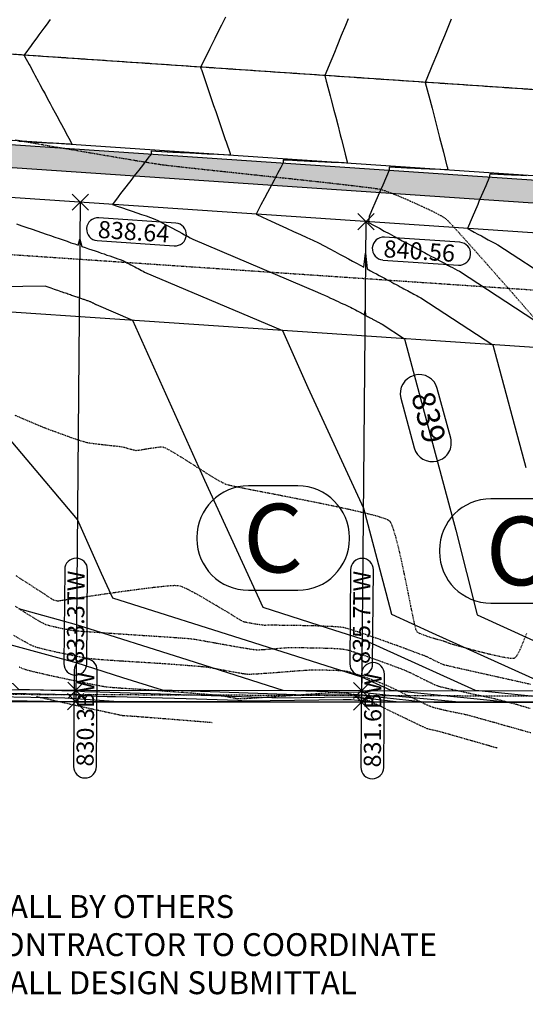
# Model space of a CAD drawing. Extents: x 2091747 to 2092686, y 13712843 to 13713319.
# Drawn here: x 2092408 to 2092497, y 13712931 to 13713104 of the extents above; entities that cross this region are included whole.
import ezdxf

# ---------------------------------------------------------------- set-up
doc = ezdxf.new("R2010")
doc.units = 0
doc.header["$MEASUREMENT"] = 0
for name, pattern in [('CENTER2', [1.125, 0.75, -0.125, 0.125, -0.125]), ('DASHED2', [0.375, 0.25, -0.125]), ('HIDDEN2', [0.1875, 0.125, -0.0625])]:
    doc.linetypes.add(name, pattern=pattern)
for name, color, linetype in [('BCAD_2022_with_Attributes', 244, 'Continuous'), ('C-FEATURE-LINE', 6, 'Continuous'), ('C-GA', 7, 'Continuous'), ('C-TOPO-FINISHED', 4, 'Continuous'), ('C-U01-BDY', 5, 'Continuous'), ('C-U01-ESMT', 1, 'HIDDEN2'), ('C-U01-LOTS', 2, 'Continuous'), ('C-U01-ROW', 3, 'Continuous'), ('C-U01-STR-BOC', 2, 'Continuous'), ('C-U01-STR-CL', 1, 'CENTER2'), ('C-U01-STR-FOC', 1, 'Continuous'), ('C-U01-STR-SW', 7, 'Continuous'), ('C-U01-STR-SW-HAT', 243, 'Continuous'), ('C-XREF', 7, 'Continuous'), ('V-BNDY-SUBD', 244, 'Continuous'), ('V-P01-TOPO', 242, 'HIDDEN2')]:
    doc.layers.add(name, color=color, linetype=linetype)
doc.styles.add('CALIBRI', font='calibri.ttf')
doc.styles.add('EG SPOT', font='simplex.shx', dxfattribs={"width": 0.9})
doc.styles.get("Standard").update_dxf_attribs({"font": 'simplex.shx'})

# ---------------------------------------------------------------- blocks, each defined once
blk = doc.blocks.new('*U53')
at = {"layer": 'C-TOPO-FINISHED', "color": 2, "linetype": 'Continuous', "lineweight": -3}
for p, q in [((2092477.36, 13713041.52, 839), (2092477.27, 13713041.49, 839)), ((2092481.29, 13713026.51, 839), (2092481.39, 13713026.54, 839))]:
    blk.add_line(p, q, dxfattribs=at)
blk.add_arc((2092480.45, 13713029.65, 839), 3.25, 195.0412, 285.0412, dxfattribs=at)
at = {"layer": 'C-TOPO-FINISHED', "color": 2, "linetype": 'Continuous', "lineweight": -3, "insert": (2092479.33, 13713034.01, 839), "char_height": 4, "width": 9.0993, "attachment_point": 5, "rotation": 285.0412, "style": 'CALIBRI', "bg_fill": 3, "box_fill_scale": 1.3125, "bg_fill_color": 256, "bg_fill_true_color": 13158600, "bg_fill_transparency": 0}
blk.add_mtext('839', dxfattribs=at)
at = {"layer": 'C-TOPO-FINISHED', "color": 2, "linetype": 'Continuous', "lineweight": -3}
for p, q in [((2092483.68, 13713030.52, 839), (2092481.34, 13713039.22, 839)), ((2092474.97, 13713037.51, 839), (2092477.31, 13713028.81, 839))]:
    blk.add_line(p, q, dxfattribs=at)
for centre, start, end in [((2092478.11, 13713038.35, 839), 105.0412, 195.0412), ((2092478.2, 13713038.38, 839), 15.0412, 105.0412), ((2092480.54, 13713029.68, 839), 285.0412, 15.0412)]:
    blk.add_arc(centre, 3.25, start, end, dxfattribs=at)
blk = doc.blocks.new('*U71')
at = {"layer": 'C-GA', "color": 7, "linetype": 'Continuous', "lineweight": -3}
for p, q in [((2092456.96, 13713022.15), (2092448.29, 13713022.15)), ((2092439.29, 13713013.15), (2092439.29, 13713012.91)), ((2092465.96, 13713012.91), (2092465.96, 13713013.15)), ((2092448.29, 13713003.91), (2092456.96, 13713003.91))]:
    blk.add_line(p, q, dxfattribs=at)
for centre, start, end in [((2092448.29, 13713013.15), 90, 180), ((2092456.96, 13713013.15), 0, 90), ((2092448.29, 13713012.91), 180, 270), ((2092456.96, 13713012.91), 270, 360)]:
    blk.add_arc(centre, 9, start, end, dxfattribs=at)
at = {"layer": 'C-GA', "color": 7, "linetype": 'Continuous', "lineweight": -3, "insert": (2092452.62, 13713013.03), "char_height": 12, "attachment_point": 5}
blk.add_mtext('{\\fCalibri|b0|i0|c0|p46;C}', dxfattribs=at)
blk = doc.blocks.new('*U72')
at = {"layer": 'C-GA', "color": 7, "linetype": 'Continuous', "lineweight": -3}
for p, q in [((2092499.38, 13713019.9), (2092490.72, 13713019.9)), ((2092481.72, 13713010.9), (2092481.72, 13713010.66)), ((2092508.38, 13713010.66), (2092508.38, 13713010.9)), ((2092490.72, 13713001.66), (2092499.38, 13713001.66))]:
    blk.add_line(p, q, dxfattribs=at)
for centre, start, end in [((2092490.72, 13713010.9), 90, 180), ((2092499.38, 13713010.9), 0, 90), ((2092490.72, 13713010.66), 180, 270), ((2092499.38, 13713010.66), 270, 360)]:
    blk.add_arc(centre, 9, start, end, dxfattribs=at)
at = {"layer": 'C-GA', "color": 7, "linetype": 'Continuous', "lineweight": -3, "insert": (2092495.05, 13713010.78), "char_height": 12, "attachment_point": 5}
blk.add_mtext('{\\fCalibri|b0|i0|c0|p46;C}', dxfattribs=at)
blk = doc.blocks.new('*U110')
at = {"layer": 'C-GA', "color": 2, "linetype": 'Continuous', "lineweight": -3}
for p, q in [((2092417.47, 13713070.36, 838.64), (2092420.3, 13713073.19, 838.64)), ((2092417.47, 13713073.19, 838.64), (2092420.3, 13713070.36, 838.64))]:
    blk.add_line(p, q, dxfattribs=at)
at = {"layer": 'C-GA', "color": 1, "linetype": 'Continuous', "lineweight": -3}
for start, end in [(356.1241, 86.1241), (266.1241, 356.1241)]:
    blk.add_arc((2092435.45, 13713066.14, 838.64), 2, start, end, dxfattribs=at)
at = {"layer": 'C-GA', "color": 1, "linetype": 'Continuous', "lineweight": -3, "insert": (2092422.09, 13713068.55, 838.64), "char_height": 3, "width": 13.635, "attachment_point": 1, "rotation": 356.1241, "style": 'EG SPOT', "bg_fill": 3, "box_fill_scale": 1.166667, "bg_fill_color": 256, "bg_fill_true_color": 13158600, "bg_fill_transparency": 0}
blk.add_mtext('838.64', dxfattribs=at)
at = {"layer": 'C-GA', "color": 1, "linetype": 'Continuous', "lineweight": -3}
for p, q in [((2092435.59, 13713068.14, 838.64), (2092422.12, 13713069.05, 838.64)), ((2092421.85, 13713065.06, 838.64), (2092435.32, 13713064.15, 838.64))]:
    blk.add_line(p, q, dxfattribs=at)
for start, end in [(86.1241, 176.1241), (176.1241, 266.1241)]:
    blk.add_arc((2092421.99, 13713067.05, 838.64), 2, start, end, dxfattribs=at)
blk = doc.blocks.new('*U111')
at = {"layer": 'C-GA', "color": 2, "linetype": 'Continuous', "lineweight": -3}
for p, q in [((2092467.44, 13713066.97, 840.56), (2092470.27, 13713069.8, 840.56)), ((2092467.44, 13713069.8, 840.56), (2092470.27, 13713066.97, 840.56))]:
    blk.add_line(p, q, dxfattribs=at)
at = {"layer": 'C-GA', "color": 1, "linetype": 'Continuous', "lineweight": -3}
blk.add_arc((2092485.17, 13713062.77, 840.56), 2, 356.1241, 86.1241, dxfattribs=at)
at = {"layer": 'C-GA', "color": 1, "linetype": 'Continuous', "lineweight": -3, "insert": (2092472.06, 13713065.16, 840.56), "char_height": 3, "width": 13.3753, "attachment_point": 1, "rotation": 356.1241, "style": 'EG SPOT', "bg_fill": 3, "box_fill_scale": 1.166667, "bg_fill_color": 256, "bg_fill_true_color": 13158600, "bg_fill_transparency": 0}
blk.add_mtext('840.56', dxfattribs=at)
at = {"layer": 'C-GA', "color": 1, "linetype": 'Continuous', "lineweight": -3}
for p, q in [((2092485.3, 13713064.77, 840.56), (2092472.09, 13713065.66, 840.56)), ((2092471.82, 13713061.67, 840.56), (2092485.03, 13713060.78, 840.56))]:
    blk.add_line(p, q, dxfattribs=at)
for centre, start, end in [((2092471.96, 13713063.67, 840.56), 86.1241, 176.1241), ((2092471.96, 13713063.67, 840.56), 176.1241, 266.1241), ((2092485.17, 13713062.77, 840.56), 266.1241, 356.1241)]:
    blk.add_arc(centre, 2, start, end, dxfattribs=at)
blk = doc.blocks.new('*U125')
at = {"layer": 'C-GA', "color": 2, "linetype": 'Continuous', "lineweight": -3}
for p, q in [((2092466.67, 13712982.96, 831.65), (2092469.5, 13712985.79, 831.65)), ((2092466.67, 13712985.79, 831.65), (2092469.5, 13712982.96, 831.65))]:
    blk.add_line(p, q, dxfattribs=at)
at = {"layer": 'C-GA', "color": 1, "linetype": 'Continuous', "lineweight": -3, "insert": (2092468.46, 13712972.93, 831.65), "char_height": 3, "width": 16.4919, "attachment_point": 1, "rotation": 89.5371, "style": 'EG SPOT', "bg_fill": 3, "box_fill_scale": 1.166667, "bg_fill_color": 256, "bg_fill_true_color": 13158600, "bg_fill_transparency": 0}
blk.add_mtext('831.6BW', dxfattribs=at)
at = {"layer": 'C-GA', "color": 1, "linetype": 'Continuous', "lineweight": -3}
for p, q in [((2092468.1, 13712989.26, 831.65), (2092467.96, 13712972.94, 831.65)), ((2092471.96, 13712972.9, 831.65), (2092472.1, 13712989.23, 831.65))]:
    blk.add_line(p, q, dxfattribs=at)
for centre, start, end in [((2092470.1, 13712989.25, 831.65), 89.5371, 179.5371), ((2092470.1, 13712989.25, 831.65), 359.5371, 89.5371), ((2092469.96, 13712972.92, 831.65), 179.5371, 269.5371), ((2092469.96, 13712972.92, 831.65), 269.5371, 359.5371)]:
    blk.add_arc(centre, 2, start, end, dxfattribs=at)
blk = doc.blocks.new('*U126')
at = {"layer": 'C-GA', "color": 2, "linetype": 'Continuous', "lineweight": -3}
for p, q in [((2092416.67, 13712983, 830.28), (2092419.5, 13712985.83, 830.28)), ((2092416.67, 13712985.83, 830.28), (2092419.5, 13712983, 830.28))]:
    blk.add_line(p, q, dxfattribs=at)
at = {"layer": 'C-GA', "color": 1, "linetype": 'Continuous', "lineweight": -3, "insert": (2092418.22, 13712973.09, 830.28), "char_height": 3, "width": 17.0113, "attachment_point": 1, "rotation": 89.5371, "style": 'EG SPOT', "bg_fill": 3, "box_fill_scale": 1.166667, "bg_fill_color": 256, "bg_fill_true_color": 13158600, "bg_fill_transparency": 0}
blk.add_mtext('830.3BW', dxfattribs=at)
at = {"layer": 'C-GA', "color": 1, "linetype": 'Continuous', "lineweight": -3}
for p, q in [((2092417.85, 13712989.94, 830.28), (2092417.72, 13712973.09, 830.28)), ((2092421.72, 13712973.06, 830.28), (2092421.85, 13712989.9, 830.28))]:
    blk.add_line(p, q, dxfattribs=at)
for centre, start, end in [((2092419.85, 13712989.92, 830.28), 89.5371, 179.5371), ((2092419.85, 13712989.92, 830.28), 359.5371, 89.5371), ((2092419.72, 13712973.08, 830.28), 179.5371, 269.5371), ((2092419.72, 13712973.08, 830.28), 269.5371, 359.5371)]:
    blk.add_arc(centre, 2, start, end, dxfattribs=at)
blk = doc.blocks.new('*U136')
at = {"layer": 'C-GA', "color": 2, "linetype": 'Continuous', "lineweight": -3}
for p, q in [((2092466.69, 13712984.96, 835.65), (2092469.52, 13712987.79, 835.65)), ((2092466.69, 13712987.79, 835.65), (2092469.52, 13712984.96, 835.65))]:
    blk.add_line(p, q, dxfattribs=at)
at = {"layer": 'C-GA', "color": 1, "linetype": 'Continuous', "lineweight": -3, "insert": (2092466.53, 13712991.03, 835.65), "char_height": 3, "width": 16.6217, "attachment_point": 1, "rotation": 89.5371, "style": 'EG SPOT', "bg_fill": 3, "box_fill_scale": 1.166667, "bg_fill_color": 256, "bg_fill_true_color": 13158600, "bg_fill_transparency": 0}
blk.add_mtext('835.7TW', dxfattribs=at)
at = {"layer": 'C-GA', "color": 1, "linetype": 'Continuous', "lineweight": -3}
for p, q in [((2092466.16, 13713007.49, 835.65), (2092466.03, 13712991.04, 835.65)), ((2092470.03, 13712991, 835.65), (2092470.16, 13713007.46, 835.65))]:
    blk.add_line(p, q, dxfattribs=at)
for centre, start, end in [((2092468.16, 13713007.48, 835.65), 89.5371, 179.5371), ((2092468.16, 13713007.48, 835.65), 359.5371, 89.5371), ((2092468.03, 13712991.02, 835.65), 179.5371, 269.5371), ((2092468.03, 13712991.02, 835.65), 269.5371, 359.5371)]:
    blk.add_arc(centre, 2, start, end, dxfattribs=at)
blk = doc.blocks.new('*U137')
at = {"layer": 'C-GA', "color": 2, "linetype": 'Continuous', "lineweight": -3}
for p, q in [((2092416.69, 13712985, 833.28), (2092419.52, 13712987.83, 833.28)), ((2092416.69, 13712987.83, 833.28), (2092419.52, 13712985, 833.28))]:
    blk.add_line(p, q, dxfattribs=at)
at = {"layer": 'C-GA', "color": 1, "linetype": 'Continuous', "lineweight": -3, "insert": (2092416.53, 13712991.07, 833.28), "char_height": 3, "width": 16.6217, "attachment_point": 1, "rotation": 89.5371, "style": 'EG SPOT', "bg_fill": 3, "box_fill_scale": 1.166667, "bg_fill_color": 256, "bg_fill_true_color": 13158600, "bg_fill_transparency": 0}
blk.add_mtext('833.3TW', dxfattribs=at)
at = {"layer": 'C-GA', "color": 1, "linetype": 'Continuous', "lineweight": -3}
for p, q in [((2092416.16, 13713007.53, 833.28), (2092416.03, 13712991.08, 833.28)), ((2092420.03, 13712991.05, 833.28), (2092420.16, 13713007.5, 833.28))]:
    blk.add_line(p, q, dxfattribs=at)
for centre, start, end in [((2092418.16, 13713007.52, 833.28), 89.5371, 179.5371), ((2092418.16, 13713007.52, 833.28), 359.5371, 89.5371), ((2092418.03, 13712991.06, 833.28), 179.5371, 269.5371), ((2092418.03, 13712991.06, 833.28), 269.5371, 359.5371)]:
    blk.add_arc(centre, 2, start, end, dxfattribs=at)

msp = doc.modelspace()

# ---------------------------------------------------------------- hatches: boundary and pattern name
at = {"layer": 'C-U01-STR-SW-HAT'}
h = msp.add_hatch(color=256, dxfattribs=at)
h.dxf.hatch_style = 1
edge = h.paths.add_edge_path()
edge.add_line((2092568.37, 13713069.54), (2092568.38, 13713073.54))
edge.add_line((2092568.38, 13713073.54), (2092533.04, 13713073.57))
edge.add_arc((2092533.14, 13713189.32), 115.75, 266.1241, 269.9509, ccw=False)
edge.add_line((2092525.31, 13713073.83), (2092305.77, 13713088.71))
edge.add_line((2092305.77, 13713088.71), (2092305.5, 13713084.72))
edge.add_line((2092305.5, 13713084.72), (2092525.04, 13713069.84))
edge.add_arc((2092533.14, 13713189.32), 119.75, 266.1241, 269.9509)
edge.add_line((2092533.03, 13713069.57), (2092568.37, 13713069.54))

# ---------------------------------------------------------------- linework, layer by layer
at = {"color": 230, "linetype": 'DASHED2', "ltscale": 0.25}
msp.add_line((2092372.69, 13712985.82), (2092582.06, 13712985.17), dxfattribs=at)
at = {"layer": 'BCAD_2022_with_Attributes'}
msp.add_lwpolyline([(2092582.09, 13712984.28), (2091847.79, 13712984.91), (2091847.48, 13713232.68), (2092584.34, 13713231.22), (2092582.09, 13712984.28)], close=True, dxfattribs=at)
msp.add_lwpolyline([(2091847.59, 13712842.83), (2091847.79, 13712984.91), (2092582.09, 13712984.28), (2092582.01, 13712842.83)], dxfattribs=at)
at = {"layer": 'C-FEATURE-LINE'}
for points in [[(2092372.69, 13712986.88, 832), (2092418.1, 13712986.42, 833.28), (2092468.11, 13712986.38, 835.65), (2092518.11, 13712986.33, 839.04), (2092568.11, 13712986.29, 839.81)], [(2092418.09, 13712984.42, 830.28), (2092415.32, 13712984.42, 830), (2092380.77, 13712984.45, 829), (2092372.28, 13712984.46, 828.5), (2092367.28, 13712984.46, 828.2), (2092349.28, 13712984.48, 828.2), (2092302.43, 13712984.52, 828), (2092285.43, 13712984.53, 829)], [(2092418.09, 13712984.42, 830.28), (2092424.86, 13712984.41, 830.96), (2092427.72, 13712984.41, 831.04), (2092429.87, 13712984.41, 831.11), (2092443.89, 13712984.4, 831.57), (2092446.59, 13712984.39, 831.77), (2092464.17, 13712984.38, 831.21), (2092465.88, 13712984.38, 831.24), (2092468.68, 13712984.38, 831.76), (2092470.01, 13712984.37, 832.06), (2092474.34, 13712984.37, 833.05), (2092478.64, 13712984.37, 834.02), (2092480.71, 13712984.36, 834.5), (2092485.34, 13712984.36, 835.02), (2092491.83, 13712984.36, 835.76), (2092493.91, 13712984.35, 836.03), (2092501.5, 13712984.35, 837.03)]]:
    msp.add_polyline3d(points, dxfattribs=at)
at = {"layer": 'C-TOPO-FINISHED', "color": 4, "linetype": 'Continuous', "lineweight": -3}
for points, elevation in [([(2092444.3, 13713104.14), (2092443.6, 13713102.75), (2092442.92, 13713101.39), (2092442.45, 13713100.44), (2092441.54, 13713098.64), (2092441.29, 13713098.13), (2092440.17, 13713095.89), (2092440.13, 13713095.82), (2092439.92, 13713095.41), (2092440.05, 13713095.03), (2092440.07, 13713094.97), (2092440.77, 13713092.92), (2092440.91, 13713092.52), (2092441.49, 13713090.81), (2092441.74, 13713090.08), (2092442.22, 13713088.7), (2092442.58, 13713087.63), (2092442.94, 13713086.58), (2092443.42, 13713085.18), (2092443.66, 13713084.47), (2092444.25, 13713082.73), (2092444.38, 13713082.36), (2092445.09, 13713080.29), (2092445.1, 13713080.25), (2092445.18, 13713080.02), (2092445.18, 13713080.02), (2092445.18, 13713080.02), (2092445.07, 13713080.02), (2092445.06, 13713080.02), (2092444.07, 13713080.07), (2092443.98, 13713080.07), (2092443.07, 13713080.12), (2092442.9, 13713080.13), (2092442.07, 13713080.17), (2092441.81, 13713080.18), (2092441.08, 13713080.21), (2092440.73, 13713080.23), (2092440.08, 13713080.26), (2092439.65, 13713080.28), (2092439.08, 13713080.31), (2092438.57, 13713080.34), (2092438.08, 13713080.36), (2092437.48, 13713080.39), (2092437.08, 13713080.41), (2092436.4, 13713080.44), (2092436.08, 13713080.46), (2092435.32, 13713080.49), (2092435.08, 13713080.5), (2092434.24, 13713080.55), (2092434.08, 13713080.55), (2092433.18, 13713080.6), (2092433.08, 13713080.61), (2092432.13, 13713080.66), (2092432.08, 13713080.66), (2092431.31, 13713080.7), (2092431.28, 13713080.32), (2092431.27, 13713080.21), (2092431.03, 13713079.89), (2092430.88, 13713079.7), (2092429.93, 13713078.46), (2092429.12, 13713077.41), (2092428.83, 13713077.03), (2092428.34, 13713076.4), (2092427.73, 13713075.6), (2092427.49, 13713075.28), (2092426.63, 13713074.17), (2092425.95, 13713073.28), (2092425.53, 13713072.74), (2092424.5, 13713071.39), (2092425.36, 13713071.1), (2092426.25, 13713070.79), (2092427.12, 13713070.49), (2092427.97, 13713070.2), (2092428.79, 13713069.92), (2092429.6, 13713069.64), (2092430.39, 13713069.37), (2092431.16, 13713069.1), (2092431.92, 13713068.84), (2092432.58, 13713068.5), (2092433.21, 13713068.16), (2092433.83, 13713067.83), (2092434.42, 13713067.52), (2092435, 13713067.22), (2092435.56, 13713066.92), (2092436.1, 13713066.63), (2092436.63, 13713066.36), (2092437.14, 13713066.09), (2092437.63, 13713065.82), (2092438.11, 13713065.57), (2092438.58, 13713065.32), (2092460.37, 13713056.07), (2092461, 13713055.78), (2092461.59, 13713055.51), (2092462.14, 13713055.26), (2092462.65, 13713055.02), (2092463.14, 13713054.8), (2092463.59, 13713054.59), (2092464.02, 13713054.39), (2092464.43, 13713054.2), (2092464.81, 13713054.03), (2092465.18, 13713053.86), (2092465.52, 13713053.7), (2092465.85, 13713053.55), (2092466.16, 13713053.41), (2092466.47, 13713053.24), (2092466.77, 13713053.08), (2092467.04, 13713052.93), (2092467.3, 13713052.79), (2092467.55, 13713052.66), (2092467.78, 13713052.53), (2092468.01, 13713052.41), (2092468.22, 13713052.3), (2092468.42, 13713052.19), (2092468.61, 13713052.09), (2092468.71, 13713052.84), (2092468.79, 13713051.99), (2092468.97, 13713051.9), (2092469.13, 13713051.81), (2092469.29, 13713051.72), (2092469.45, 13713051.64), (2092469.59, 13713051.56), (2092469.73, 13713051.49), (2092469.87, 13713051.41), (2092470, 13713051.34), (2092470.12, 13713051.28), (2092470.24, 13713051.21), (2092470.36, 13713051.15), (2092470.47, 13713051.09), (2092470.58, 13713051.03), (2092470.68, 13713050.98), (2092470.78, 13713050.92), (2092470.88, 13713050.87), (2092470.98, 13713050.82), (2092471.07, 13713050.77), (2092471.15, 13713050.72), (2092471.24, 13713050.68), (2092471.32, 13713050.63), (2092471.4, 13713050.59), (2092471.48, 13713050.55), (2092471.55, 13713050.51), (2092471.63, 13713050.47), (2092471.7, 13713050.43), (2092475.6, 13713047.89), (2092484.59, 13713014.44), (2092488.33, 13712999.6), (2092516.59, 13712986.74)], 839), ([(2092413.6, 13713103.72), (2092412.9, 13713102.76), (2092412.5, 13713102.2), (2092411.67, 13713101.06), (2092411.39, 13713100.69), (2092410.43, 13713099.37), (2092410.29, 13713099.17), (2092409.19, 13713097.67), (2092409.18, 13713097.66), (2092409.07, 13713097.5), (2092409.15, 13713097.35), (2092409.16, 13713097.33), (2092409.96, 13713095.85), (2092410.05, 13713095.68), (2092410.76, 13713094.36), (2092410.94, 13713094.02), (2092411.57, 13713092.86), (2092411.83, 13713092.37), (2092412.37, 13713091.36), (2092412.72, 13713090.71), (2092413.18, 13713089.87), (2092413.61, 13713089.06), (2092413.98, 13713088.37), (2092414.5, 13713087.41), (2092414.78, 13713086.88), (2092415.39, 13713085.75), (2092415.59, 13713085.38), (2092416.28, 13713084.1), (2092416.39, 13713083.89), (2092417.17, 13713082.44), (2092417.2, 13713082.39), (2092417.47, 13713081.89), (2092417.47, 13713081.89), (2092417.47, 13713081.89), (2092417.14, 13713081.91), (2092417.12, 13713081.91), (2092416.14, 13713081.97), (2092416.06, 13713081.97), (2092415.14, 13713082.02), (2092415.01, 13713082.03), (2092414.14, 13713082.08), (2092413.96, 13713082.09), (2092413.14, 13713082.13), (2092412.91, 13713082.14), (2092412.14, 13713082.19), (2092411.85, 13713082.2), (2092411.14, 13713082.24), (2092410.8, 13713082.26), (2092410.14, 13713082.29), (2092409.75, 13713082.32), (2092409.15, 13713082.35), (2092408.7, 13713082.37), (2092408.15, 13713082.4)], 838), ([(2092465.73, 13713103.85), (2092465.25, 13713102.67), (2092464.53, 13713100.92), (2092463.74, 13713099), (2092463.33, 13713097.98), (2092462.24, 13713095.33), (2092462.13, 13713095.05), (2092461.67, 13713093.93), (2092461.92, 13713092.96), (2092461.97, 13713092.77), (2092462.58, 13713090.41), (2092462.77, 13713089.7), (2092463.24, 13713087.85), (2092463.56, 13713086.63), (2092463.91, 13713085.29), (2092464.35, 13713083.56), (2092464.57, 13713082.73), (2092465.15, 13713080.49), (2092465.23, 13713080.18), (2092465.63, 13713078.63), (2092465.63, 13713078.63), (2092465.63, 13713078.63), (2092465.02, 13713078.66), (2092464.96, 13713078.66), (2092464.03, 13713078.7), (2092463.85, 13713078.71), (2092463.03, 13713078.74), (2092462.75, 13713078.75), (2092462.03, 13713078.79), (2092461.64, 13713078.8), (2092461.03, 13713078.83), (2092460.53, 13713078.85), (2092460.03, 13713078.87), (2092459.42, 13713078.9), (2092459.03, 13713078.92), (2092458.33, 13713078.95), (2092458.03, 13713078.96), (2092457.25, 13713079), (2092457.03, 13713079.01), (2092456.84, 13713079.02), (2092456.03, 13713079.06), (2092455.08, 13713079.11), (2092455.03, 13713079.11), (2092454.4, 13713079.14), (2092454.38, 13713078.83), (2092454.37, 13713078.64), (2092453.94, 13713077.83), (2092453.4, 13713076.8), (2092452.79, 13713075.66), (2092452.33, 13713074.77), (2092451.64, 13713073.48), (2092451.13, 13713072.51), (2092450.49, 13713071.3), (2092449.64, 13713069.69), (2092450.79, 13713069.16), (2092452.27, 13713068.48), (2092453.66, 13713067.85), (2092454.97, 13713067.24), (2092456.21, 13713066.67), (2092457.38, 13713066.13), (2092458.5, 13713065.62), (2092459.56, 13713065.13), (2092460.56, 13713064.67), (2092461.57, 13713064.13), (2092462.51, 13713063.62), (2092463.41, 13713063.14), (2092464.25, 13713062.69), (2092465.05, 13713062.26), (2092465.8, 13713061.85), (2092466.52, 13713061.47), (2092467.2, 13713061.1), (2092467.85, 13713060.75), (2092468.47, 13713060.42), (2092468.8, 13713062.84), (2092469.06, 13713060.1), (2092469.63, 13713059.8), (2092470.17, 13713059.51), (2092470.68, 13713059.23), (2092471.18, 13713058.97), (2092471.65, 13713058.71), (2092472.1, 13713058.47), (2092472.54, 13713058.23), (2092472.96, 13713058.01), (2092473.36, 13713057.79), (2092473.75, 13713057.58), (2092474.13, 13713057.38), (2092474.49, 13713057.19), (2092474.84, 13713057), (2092475.17, 13713056.82), (2092475.5, 13713056.64), (2092475.81, 13713056.48), (2092476.11, 13713056.31), (2092476.41, 13713056.15), (2092476.69, 13713056), (2092476.96, 13713055.85), (2092477.23, 13713055.71), (2092477.49, 13713055.57), (2092477.74, 13713055.44), (2092477.98, 13713055.31), (2092478.22, 13713055.18), (2092478.45, 13713055.06), (2092491.04, 13713046.84), (2092496.81, 13713025.4)], 840), ([(2092483.77, 13713103.79), (2092483.4, 13713102.89), (2092482.57, 13713100.86), (2092481.9, 13713099.22), (2092481.36, 13713097.92), (2092480.39, 13713095.55), (2092480.16, 13713094.99), (2092479.24, 13713092.74), (2092479.75, 13713090.79), (2092479.85, 13713090.39), (2092480.41, 13713088.23), (2092480.65, 13713087.32), (2092481.07, 13713085.67), (2092481.44, 13713084.25), (2092481.74, 13713083.11), (2092482.23, 13713081.18), (2092482.4, 13713080.56), (2092483.03, 13713078.11), (2092483.06, 13713078), (2092483.2, 13713077.44), (2092483.2, 13713077.44), (2092483.2, 13713077.44), (2092482.98, 13713077.45), (2092482.96, 13713077.45), (2092481.98, 13713077.49), (2092481.85, 13713077.5), (2092480.99, 13713077.54), (2092480.75, 13713077.55), (2092479.99, 13713077.58), (2092479.64, 13713077.59), (2092478.99, 13713077.62), (2092478.53, 13713077.64), (2092477.99, 13713077.67), (2092477.42, 13713077.69), (2092476.99, 13713077.71), (2092476.32, 13713077.74), (2092475.99, 13713077.75), (2092475.21, 13713077.79), (2092474.99, 13713077.8), (2092474.1, 13713077.83), (2092473.99, 13713077.84), (2092473, 13713077.88), (2092472.99, 13713077.88), (2092472.94, 13713077.88), (2092472.93, 13713077.86), (2092472.9, 13713077.39), (2092471.78, 13713074.77), (2092471.22, 13713073.49), (2092470.59, 13713072.01), (2092469.84, 13713070.27), (2092469.4, 13713069.25), (2092469.32, 13713068.36), (2092469.33, 13713068.21), (2092470.29, 13713067.7), (2092471.2, 13713067.21), (2092472.07, 13713066.74), (2092472.91, 13713066.29), (2092473.71, 13713065.86), (2092474.47, 13713065.45), (2092475.21, 13713065.05), (2092475.92, 13713064.67), (2092476.6, 13713064.3), (2092477.26, 13713063.95), (2092477.89, 13713063.61), (2092478.5, 13713063.28), (2092479.09, 13713062.97), (2092479.66, 13713062.66), (2092480.21, 13713062.37), (2092480.74, 13713062.08), (2092481.25, 13713061.81), (2092481.75, 13713061.54), (2092482.22, 13713061.28), (2092482.69, 13713061.03), (2092483.14, 13713060.79), (2092483.58, 13713060.56), (2092484, 13713060.33), (2092484.41, 13713060.11), (2092484.81, 13713059.89), (2092485.2, 13713059.69), (2092506.49, 13713045.79)], 841), ([(2092496.95, 13713076.41), (2092496.53, 13713076.43), (2092495.95, 13713076.46), (2092495.43, 13713076.48), (2092494.95, 13713076.5), (2092494.32, 13713076.53), (2092493.95, 13713076.54), (2092493.21, 13713076.58), (2092492.95, 13713076.59), (2092492.1, 13713076.62), (2092491.95, 13713076.63), (2092491, 13713076.67), (2092490.95, 13713076.67), (2092490.51, 13713076.69), (2092490.49, 13713076.47), (2092490.48, 13713076.19), (2092489.81, 13713074.65), (2092488.8, 13713072.3), (2092488.62, 13713071.89), (2092488.41, 13713071.4), (2092487.43, 13713069.12), (2092486.6, 13713067.19), (2092487.08, 13713066.93), (2092487.76, 13713066.56), (2092488.41, 13713066.21), (2092489.05, 13713065.87), (2092489.66, 13713065.54), (2092490.26, 13713065.22), (2092490.84, 13713064.91), (2092491.4, 13713064.61), (2092491.95, 13713064.31), (2092511.6, 13713051.49)], 842), ([(2092407.71, 13713067.99), (2092408.65, 13713067.66), (2092409.56, 13713067.35), (2092410.45, 13713067.05), (2092411.3, 13713066.75), (2092412.13, 13713066.47), (2092412.93, 13713066.19), (2092413.71, 13713065.93), (2092414.46, 13713065.67), (2092415.19, 13713065.42), (2092415.9, 13713065.17), (2092416.59, 13713064.94), (2092417.26, 13713064.7), (2092417.91, 13713064.48), (2092418.55, 13713064.26), (2092418.82, 13713065.33), (2092419.16, 13713064.05), (2092419.76, 13713063.85), (2092420.35, 13713063.64), (2092420.92, 13713063.45), (2092421.47, 13713063.26), (2092422.01, 13713063.07), (2092422.54, 13713062.89), (2092423.05, 13713062.72), (2092423.55, 13713062.54), (2092424.04, 13713062.38), (2092424.52, 13713062.21), (2092424.98, 13713062.05), (2092425.44, 13713061.9), (2092425.88, 13713061.74), (2092426.31, 13713061.59), (2092426.69, 13713061.39), (2092427.06, 13713061.2), (2092427.42, 13713061.01), (2092427.76, 13713060.83), (2092428.09, 13713060.66), (2092428.41, 13713060.49), (2092428.73, 13713060.32), (2092429.03, 13713060.16), (2092429.32, 13713060.01), (2092429.61, 13713059.85), (2092429.88, 13713059.71), (2092430.15, 13713059.57), (2092454.25, 13713049.33), (2092458.71, 13713039.39), (2092468.4, 13713018.25), (2092472.36, 13713003.49), (2092473.31, 13712999.73), (2092480.46, 13712996.48), (2092502.74, 13712986.35)], 838), ([(2092501.69, 13712984.99), (2092488, 13712986.36), (2092468.19, 13712995.37), (2092460.66, 13712997.76), (2092450.85, 13713000.88), (2092440.66, 13713023.12), (2092428.09, 13713051.1), (2092421.73, 13713053.81), (2092421.66, 13713053.85), (2092421.58, 13713053.88), (2092421.51, 13713053.92), (2092421.43, 13713053.97), (2092421.35, 13713054.01), (2092421.27, 13713054.05), (2092421.18, 13713054.1), (2092421.09, 13713054.14), (2092421, 13713054.19), (2092420.91, 13713054.24), (2092420.81, 13713054.29), (2092420.71, 13713054.34), (2092420.6, 13713054.38), (2092420.48, 13713054.42), (2092420.36, 13713054.47), (2092420.24, 13713054.51), (2092420.11, 13713054.55), (2092419.98, 13713054.6), (2092419.85, 13713054.64), (2092419.71, 13713054.69), (2092419.57, 13713054.74), (2092419.43, 13713054.78), (2092419.29, 13713054.83), (2092419.14, 13713054.89), (2092418.98, 13713054.94), (2092418.82, 13713054.99), (2092418.73, 13713055.33), (2092418.66, 13713055.05), (2092418.49, 13713055.11), (2092418.32, 13713055.17), (2092418.14, 13713055.23), (2092417.96, 13713055.29), (2092417.77, 13713055.35), (2092417.58, 13713055.42), (2092417.38, 13713055.49), (2092417.18, 13713055.56), (2092416.96, 13713055.63), (2092416.74, 13713055.71), (2092416.52, 13713055.79), (2092416.29, 13713055.87), (2092416.04, 13713055.95), (2092415.8, 13713056.03), (2092415.54, 13713056.12), (2092415.27, 13713056.21), (2092414.99, 13713056.31), (2092414.71, 13713056.41), (2092414.41, 13713056.51), (2092414.1, 13713056.62), (2092413.78, 13713056.73), (2092413.45, 13713056.84), (2092413.1, 13713056.96), (2092412.74, 13713057.08), (2092369.78, 13713056.45)], 837), ([(2092493.67, 13712984.35), (2092491.76, 13712984.52), (2092473.25, 13712986.37), (2092468.13, 13712988.7), (2092449.22, 13712994.71), (2092424.58, 13713002.54), (2092422.6, 13713006.86), (2092418.38, 13713016.27), (2092398.89, 13713039.36), (2092367.79, 13713038.36), (2092367.78, 13713038.36), (2092367.77, 13713038.36), (2092367.77, 13713038.36), (2092367.77, 13713038.36), (2092367.77, 13713038.36), (2092355.01, 13713039.48), (2092302.86, 13713044.07), (2092302.83, 13713044.06), (2092294.63, 13713023.74)], 836), ([(2092478.53, 13712984.37), (2092472.06, 13712985.1), (2092468.98, 13712985.46), (2092468.35, 13712985.53), (2092468.1, 13712985.55), (2092467.27, 13712985.63), (2092466.64, 13712985.63), (2092458.95, 13712985.53), (2092458.31, 13712985.58), (2092433.29, 13712986.41), (2092426.34, 13712988.61), (2092418.15, 13712991.22), (2092394.79, 13712997.57), (2092367.56, 13713004.79), (2092367.47, 13713004.79), (2092365.85, 13713004.79), (2092319.1, 13712999.21), (2092302.44, 13712996.52), (2092297.29, 13712989.97)], 834), ([(2092485.16, 13712984.36), (2092475.21, 13712985.24), (2092472.32, 13712985.57), (2092469.66, 13712985.87), (2092468.45, 13712986.01), (2092468.2, 13712986.04), (2092468.1, 13712986.05), (2092467.78, 13712986.08), (2092467.53, 13712986.08), (2092464.5, 13712986.04), (2092464.24, 13712986.06), (2092454.38, 13712986.39), (2092437.78, 13712991.66), (2092418.21, 13712997.88), (2092408.13, 13713000.63)], 835), ([(2092474.14, 13712984.37), (2092469.51, 13712984.9), (2092468.49, 13712985.01), (2092468.09, 13712985.05), (2092466.77, 13712985.17), (2092465.76, 13712985.18), (2092453.41, 13712985.02), (2092452.38, 13712985.09), (2092422.33, 13712986.09), (2092419.62, 13712986.16), (2092419.31, 13712986.17), (2092418.92, 13712986.18), (2092418.1, 13712986.23), (2092417.87, 13712986.25), (2092415.66, 13712986.29), (2092408.17, 13712986.52), (2092407.17, 13712987.52), (2092381.45, 13712994.52), (2092367.83, 13712998.13), (2092367.41, 13712998.13), (2092359.68, 13712998.13), (2092336.3, 13712995.34), (2092302.44, 13712989.85), (2092300.72, 13712987.67)], 833), ([(2092426.18, 13712984.41), (2092424.75, 13712984.45), (2092418.09, 13712984.9), (2092416.17, 13712985.03), (2092398.21, 13712985.37), (2092375.38, 13712986.07), (2092372.55, 13712986.07), (2092370.89, 13712987.74), (2092367.83, 13712990.8), (2092367.33, 13712990.8), (2092363.01, 13712990.79), (2092353.78, 13712990.79), (2092350.65, 13712987.7), (2092348.93, 13712986.2), (2092337.21, 13712986.24), (2092302.43, 13712985.85), (2092295.14, 13712985.67)], 831), ([(2092469.74, 13712984.37), (2092468.64, 13712984.5), (2092468.09, 13712984.55), (2092466.27, 13712984.72), (2092464.87, 13712984.73), (2092447.87, 13712984.51), (2092446.45, 13712984.61), (2092437.4, 13712984.91), (2092425.03, 13712985.24), (2092423.61, 13712985.27), (2092421.84, 13712985.31), (2092418.1, 13712985.57), (2092417.02, 13712985.64), (2092406.94, 13712985.83), (2092372.69, 13712986.88), (2092368.11, 13712991.46), (2092367.35, 13712991.46), (2092353.51, 13712991.46), (2092348.81, 13712986.82), (2092302.43, 13712986.3), (2092300, 13712986.23)], 832), ([(2092415.32, 13712984.42), (2092389.49, 13712984.91), (2092378.07, 13712985.26), (2092372.42, 13712985.27), (2092369.08, 13712988.6), (2092367.56, 13712990.13), (2092367.3, 13712990.13), (2092358.67, 13712990.13), (2092354.06, 13712990.12), (2092352.49, 13712988.58), (2092349.06, 13712985.59), (2092325.62, 13712985.67), (2092302.43, 13712985.41), (2092290.29, 13712985.1), (2092285.43, 13712985.03), (2092234.54, 13712984.58)], 830)]:
    msp.add_lwpolyline(points, dxfattribs=dict(at, elevation=elevation))
at = {"layer": 'C-U01-BDY'}
msp.add_lwpolyline([(2092584.34, 13713231.22), (2092582.09, 13712984.28), (2091847.79, 13712984.91), (2091848.2, 13713134.85), (2091847.48, 13713232.68)], close=True, dxfattribs=at)
at = {"layer": 'C-U01-ESMT', "flags": 128}
msp.add_lwpolyline([(2092568.73, 13713054.29), (2092533.02, 13713054.32, -0.016699), (2092524.01, 13713054.63), (2092355.03, 13713066.08)], format="xyb", dxfattribs=at)
at = {"layer": 'C-U01-LOTS', "flags": 128}
for points in [[(2092418.88, 13713071.77), (2092418.09, 13712984.42)], [(2092468.85, 13713068.39), (2092468.09, 13712984.38)]]:
    msp.add_lwpolyline(points, dxfattribs=at)
at = {"layer": 'C-U01-ROW'}
msp.add_lwpolyline([(2092524.69, 13713064.61), (2092157.63, 13713089.47, 0.016699), (2092152.62, 13713089.65), (2091934.09, 13713089.83)], format="xyb", dxfattribs=at)
at = {"layer": 'C-U01-STR-BOC', "flags": 128}
msp.add_lwpolyline([(2092062.69, 13713098.97), (2092152.63, 13713098.9, -0.016699), (2092158.25, 13713098.7), (2092525.31, 13713073.83, 0.016699), (2092533.04, 13713073.57)], format="xyb", dxfattribs=at)
at = {"layer": 'C-U01-STR-CL'}
msp.add_lwpolyline([(2092609.9, 13713089.25), (2092533.05, 13713089.32, -0.016699), (2092526.38, 13713089.55), (2092159.32, 13713114.42, 0.016699), (2092152.64, 13713114.65), (2091934.11, 13713114.83)], format="xyb", dxfattribs=at)
at = {"layer": 'C-U01-STR-FOC'}
msp.add_line((2092158.3, 13713099.45), (2092525.36, 13713074.58), dxfattribs=at)
at = {"layer": 'C-U01-STR-SW'}
msp.add_line((2092266.16, 13713087.38), (2092525.04, 13713069.84), dxfattribs=at)
at = {"layer": 'Defpoints', "color": 7, "linetype": 'Continuous', "lineweight": -3, "flags": 128}
msp.add_lwpolyline([(2092526.38, 13713089.55), (2092159.32, 13713114.42, 0.016699), (2092152.64, 13713114.65), (2091923.53, 13713114.84)], format="xyb", dxfattribs=at)
at = {"layer": 'Defpoints', "flags": 128}
msp.add_lwpolyline([(2092568.64, 13713044.29), (2092533.01, 13713044.32, -0.016699), (2092523.33, 13713044.65), (2092367.93, 13713055.18)], format="xyb", dxfattribs=at)
at = {"layer": 'V-BNDY-SUBD'}
msp.add_lwpolyline([(2091847.48, 13713232.68), (2092584.34, 13713231.22), (2092582.09, 13712984.28), (2091847.79, 13712984.91), (2091848.2, 13713134.85), (2091847.48, 13713232.68)], dxfattribs=at)

# ---------------------------------------------------------------- block references
at = {"layer": 'C-XREF', "color": 7, "linetype": 'Continuous', "lineweight": -3}
for name in ['*U71', '*U72']:
    msp.add_blockref(name, (0, 0), dxfattribs=at)

# ---------------------------------------------------------------- next in the draw order: block references
for name in ['*U110', '*U111', '*U53', '*U126', '*U125']:
    msp.add_blockref(name, (0, 0), dxfattribs=at)

# ---------------------------------------------------------------- next in the draw order: texts
at = {"layer": 'C-XREF', "insert": (2092401.62, 13712950.59), "char_height": 4, "width": 90.7067, "attachment_point": 1, "bg_fill": 3, "box_fill_scale": 1.5, "bg_fill_color": 256, "bg_fill_true_color": 13158600, "bg_fill_transparency": 0}
msp.add_mtext('WALL BY OTHERS\\PCONTRACTOR TO COORDINATE WALL DESIGN SUBMITTAL', dxfattribs=at)

# ---------------------------------------------------------------- next in the draw order: linework, layer by layer
at = {"layer": 'V-P01-TOPO', "color": 242, "linetype": 'HIDDEN2', "lineweight": -3, "elevation": 842}
msp.add_lwpolyline([(2092407.55, 13713082.69), (2092410.86, 13713082.11), (2092414.2, 13713081.53), (2092417.48, 13713080.97), (2092420.65, 13713080.43), (2092423.61, 13713079.92), (2092426.3, 13713079.47), (2092428.64, 13713079.08), (2092430.56, 13713078.76), (2092431.99, 13713078.53), (2092432.85, 13713078.4), (2092433.66, 13713078.29), (2092434.98, 13713078.14), (2092436.73, 13713077.94), (2092438.84, 13713077.71), (2092441.26, 13713077.45), (2092443.92, 13713077.16), (2092446.76, 13713076.86), (2092449.72, 13713076.54), (2092452.72, 13713076.22), (2092455.71, 13713075.9), (2092458.62, 13713075.58), (2092461.39, 13713075.28), (2092463.96, 13713074.99), (2092466.25, 13713074.73), (2092468.21, 13713074.49), (2092469.78, 13713074.3), (2092470.89, 13713074.14), (2092471.47, 13713074.03), (2092472.18, 13713073.8), (2092473.18, 13713073.42), (2092474.41, 13713072.93), (2092475.78, 13713072.35), (2092477.22, 13713071.72), (2092478.65, 13713071.07), (2092479.99, 13713070.44), (2092481.17, 13713069.86), (2092482.11, 13713069.35), (2092482.74, 13713068.96), (2092483.18, 13713068.55), (2092484, 13713067.68), (2092485.15, 13713066.41), (2092486.6, 13713064.8), (2092488.29, 13713062.9), (2092490.19, 13713060.75), (2092492.24, 13713058.42), (2092494.41, 13713055.96), (2092496.64, 13713053.41), (2092498.9, 13713050.83)], dxfattribs=at)

# ---------------------------------------------------------------- next in the draw order: block references
at = {"layer": 'C-XREF', "color": 7, "linetype": 'Continuous', "lineweight": -3}
for name in ['*U137', '*U136']:
    msp.add_blockref(name, (0, 0), dxfattribs=at)

# ---------------------------------------------------------------- next in the draw order: linework, layer by layer
at = {"layer": 'V-P01-TOPO', "color": 242, "linetype": 'HIDDEN2', "lineweight": -3}
for points, elevation in [([(2092407.44, 13713034.54), (2092408.78, 13713033.96), (2092410.03, 13713033.43), (2092411.13, 13713032.97), (2092412, 13713032.6), (2092412.56, 13713032.38), (2092413.2, 13713032.13), (2092414.09, 13713031.8), (2092415.16, 13713031.41), (2092416.3, 13713031), (2092417.43, 13713030.59), (2092418.46, 13713030.24), (2092419.31, 13713029.96), (2092419.89, 13713029.8), (2092420.45, 13713029.69), (2092421.27, 13713029.58), (2092422.24, 13713029.46), (2092423.27, 13713029.34), (2092424.28, 13713029.23), (2092425.16, 13713029.14), (2092425.82, 13713029.07), (2092426.17, 13713029.02), (2092426.56, 13713028.92), (2092427.11, 13713028.76), (2092427.71, 13713028.59), (2092428.26, 13713028.44), (2092428.65, 13713028.37), (2092429.01, 13713028.4), (2092429.65, 13713028.5), (2092430.46, 13713028.64), (2092431.33, 13713028.78), (2092432.16, 13713028.9), (2092432.86, 13713028.98), (2092433.31, 13713028.97), (2092433.77, 13713028.8), (2092434.41, 13713028.47), (2092435.13, 13713028.05), (2092435.85, 13713027.62), (2092436.48, 13713027.23), (2092436.92, 13713026.96), (2092437.29, 13713026.73), (2092437.94, 13713026.31), (2092438.8, 13713025.76), (2092439.8, 13713025.13), (2092440.86, 13713024.46), (2092441.91, 13713023.81), (2092442.88, 13713023.23), (2092443.71, 13713022.77), (2092444.31, 13713022.48), (2092444.85, 13713022.33), (2092445.88, 13713022.1), (2092447.35, 13713021.8), (2092449.17, 13713021.44), (2092451.28, 13713021.03), (2092453.61, 13713020.58), (2092456.07, 13713020.1), (2092458.61, 13713019.6), (2092461.15, 13713019.09), (2092463.62, 13713018.58), (2092465.95, 13713018.07), (2092468.06, 13713017.59), (2092469.89, 13713017.14), (2092471.36, 13713016.73), (2092472.23, 13713016.44), (2092472.68, 13713016.25), (2092472.88, 13713016.13), (2092472.94, 13713016.07), (2092473.01, 13713016), (2092473.15, 13713015.78), (2092473.38, 13713015.3), (2092473.69, 13713014.41), (2092474.11, 13713012.95), (2092474.55, 13713011.2), (2092475, 13713009.23), (2092475.44, 13713007.15), (2092475.88, 13713005.03), (2092476.29, 13713002.98), (2092476.67, 13713001.07), (2092477.02, 13712999.4), (2092477.31, 13712998.06), (2092477.55, 13712997.13), (2092477.71, 13712996.71), (2092478.16, 13712996.42), (2092478.94, 13712996.1), (2092479.89, 13712995.77), (2092480.89, 13712995.47), (2092481.79, 13712995.21), (2092482.46, 13712995.03), (2092482.73, 13712994.95), (2092482.9, 13712994.88), (2092483.11, 13712994.77), (2092483.27, 13712994.7), (2092483.59, 13712994.6), (2092484.42, 13712994.36), (2092485.63, 13712994.02), (2092487.1, 13712993.62), (2092488.73, 13712993.19), (2092490.38, 13712992.78), (2092491.94, 13712992.42), (2092493.28, 13712992.16), (2092494.13, 13712992.04), (2092494.59, 13712992.02), (2092494.8, 13712992.05), (2092494.88, 13712992.07), (2092494.95, 13712992.12), (2092495.09, 13712992.25), (2092495.32, 13712992.56), (2092495.65, 13712993.16), (2092496.08, 13712994.11), (2092496.53, 13712995.21), (2092496.98, 13712996.35)], 840), ([(2092407.63, 13713006.47), (2092408.75, 13713005.75), (2092409.97, 13713004.96), (2092411.19, 13713004.17), (2092412.31, 13713003.44), (2092413.24, 13713002.84), (2092413.88, 13713002.42), (2092414.15, 13713002.25), (2092414.38, 13713002.18), (2092414.7, 13713002.09), (2092414.93, 13713002.05), (2092415.29, 13713002.1), (2092416.22, 13713002.24), (2092417.63, 13713002.45), (2092419.42, 13713002.72), (2092421.49, 13713003.03), (2092423.73, 13713003.36), (2092426.06, 13713003.69), (2092428.36, 13713004), (2092430.55, 13713004.29), (2092432.51, 13713004.52), (2092434.16, 13713004.69), (2092435.38, 13713004.77), (2092436.09, 13713004.75), (2092436.74, 13713004.53), (2092437.68, 13713004.09), (2092438.83, 13713003.48), (2092440.13, 13713002.75), (2092441.5, 13713001.96), (2092442.88, 13713001.14), (2092444.2, 13713000.35), (2092445.38, 13712999.63), (2092446.36, 13712999.04), (2092447.06, 13712998.63), (2092447.42, 13712998.44), (2092447.91, 13712998.32), (2092448.63, 13712998.19), (2092449.46, 13712998.05), (2092450.25, 13712997.93), (2092450.84, 13712997.85), (2092451.1, 13712997.82), (2092451.3, 13712997.83), (2092451.51, 13712997.84), (2092451.8, 13712997.84), (2092452.55, 13712997.84), (2092453.67, 13712997.83), (2092455.08, 13712997.81), (2092456.67, 13712997.79), (2092458.35, 13712997.76), (2092460.03, 13712997.72), (2092461.62, 13712997.66), (2092463.01, 13712997.6), (2092464.13, 13712997.53), (2092464.86, 13712997.44), (2092465.53, 13712997.27), (2092466.55, 13712996.96), (2092467.84, 13712996.53), (2092469.33, 13712996.02), (2092470.94, 13712995.46), (2092472.6, 13712994.87), (2092474.23, 13712994.28), (2092475.75, 13712993.72), (2092477.1, 13712993.22), (2092478.19, 13712992.81), (2092478.96, 13712992.53), (2092479.32, 13712992.39), (2092479.7, 13712992.21), (2092480.23, 13712991.95), (2092480.83, 13712991.65), (2092481.43, 13712991.35), (2092481.96, 13712991.1), (2092482.34, 13712990.94), (2092482.75, 13712990.84), (2092483.65, 13712990.63), (2092484.93, 13712990.33), (2092486.5, 13712989.98), (2092488.26, 13712989.58), (2092490.13, 13712989.17), (2092492, 13712988.75), (2092493.79, 13712988.35), (2092495.38, 13712988), (2092496.7, 13712987.7), (2092497.64, 13712987.49)], 838), ([(2092407.51, 13713001.13), (2092408.4, 13713000.55), (2092409.09, 13713000.11), (2092409.48, 13712999.86), (2092409.89, 13712999.61), (2092410.47, 13712999.26), (2092411.14, 13712998.85), (2092411.81, 13712998.46), (2092412.41, 13712998.14), (2092412.83, 13712997.93), (2092413.25, 13712997.81), (2092413.91, 13712997.64), (2092414.72, 13712997.46), (2092415.58, 13712997.27), (2092416.42, 13712997.1), (2092417.13, 13712996.97), (2092417.63, 13712996.88), (2092418.15, 13712996.83), (2092419.18, 13712996.75), (2092420.64, 13712996.65), (2092422.4, 13712996.53), (2092424.37, 13712996.39), (2092426.44, 13712996.25), (2092428.51, 13712996.11), (2092430.47, 13712995.98), (2092432.21, 13712995.87), (2092433.63, 13712995.78), (2092434.62, 13712995.71), (2092435.07, 13712995.68), (2092435.51, 13712995.65), (2092436.12, 13712995.6), (2092436.83, 13712995.55), (2092437.53, 13712995.5), (2092438.14, 13712995.44), (2092438.57, 13712995.4), (2092439.01, 13712995.33), (2092439.87, 13712995.18), (2092441.05, 13712994.97), (2092442.46, 13712994.71), (2092443.97, 13712994.44), (2092445.5, 13712994.17), (2092446.94, 13712993.92), (2092448.18, 13712993.72), (2092449.12, 13712993.57), (2092449.65, 13712993.51), (2092450.22, 13712993.51), (2092451.02, 13712993.55), (2092451.95, 13712993.63), (2092452.94, 13712993.71), (2092453.87, 13712993.79), (2092454.67, 13712993.85), (2092455.24, 13712993.88), (2092455.79, 13712993.88), (2092456.71, 13712993.88), (2092457.89, 13712993.87), (2092459.25, 13712993.86), (2092460.68, 13712993.83), (2092462.09, 13712993.79), (2092463.37, 13712993.74), (2092464.43, 13712993.67), (2092465.16, 13712993.57), (2092465.83, 13712993.41), (2092466.81, 13712993.11), (2092468.02, 13712992.71), (2092469.37, 13712992.24), (2092470.78, 13712991.74), (2092472.17, 13712991.23), (2092473.46, 13712990.76), (2092474.57, 13712990.34), (2092475.41, 13712990.02), (2092475.91, 13712989.82), (2092476.39, 13712989.6), (2092477.05, 13712989.28), (2092477.82, 13712988.9), (2092478.66, 13712988.48), (2092479.49, 13712988.07), (2092480.26, 13712987.69), (2092480.92, 13712987.39), (2092481.41, 13712987.19), (2092481.92, 13712987.04), (2092482.8, 13712986.83), (2092483.94, 13712986.57), (2092485.28, 13712986.28), (2092486.72, 13712985.96), (2092488.18, 13712985.64), (2092489.58, 13712985.34), (2092490.82, 13712985.07), (2092491.83, 13712984.85), (2092492.51, 13712984.68), (2092493.16, 13712984.51), (2092494.06, 13712984.26), (2092495.16, 13712983.96), (2092496.37, 13712983.61), (2092497.64, 13712983.25)], 836), ([(2092497.68, 13712978.95), (2092496.03, 13712979.42), (2092494.31, 13712979.91), (2092492.61, 13712980.39), (2092490.99, 13712980.85), (2092489.53, 13712981.26), (2092488.32, 13712981.6), (2092487.42, 13712981.85), (2092486.91, 13712981.98), (2092486.36, 13712982.11), (2092485.58, 13712982.28), (2092484.67, 13712982.47), (2092483.68, 13712982.67), (2092482.7, 13712982.88), (2092481.79, 13712983.09), (2092481.03, 13712983.28), (2092480.48, 13712983.44), (2092479.96, 13712983.65), (2092479.17, 13712984.01), (2092478.2, 13712984.48), (2092477.1, 13712985.02), (2092475.97, 13712985.58), (2092474.87, 13712986.12), (2092473.87, 13712986.61), (2092473.06, 13712987), (2092472.5, 13712987.25), (2092471.89, 13712987.49), (2092471.04, 13712987.82), (2092470.03, 13712988.2), (2092468.95, 13712988.59), (2092467.86, 13712988.97), (2092466.87, 13712989.31), (2092466.04, 13712989.57), (2092465.47, 13712989.71), (2092464.91, 13712989.78), (2092464.14, 13712989.83), (2092463.22, 13712989.87), (2092462.23, 13712989.9), (2092461.24, 13712989.91), (2092460.32, 13712989.92), (2092459.54, 13712989.91), (2092458.97, 13712989.91), (2092458.43, 13712989.88), (2092457.54, 13712989.82), (2092456.38, 13712989.73), (2092455.06, 13712989.63), (2092453.64, 13712989.52), (2092452.22, 13712989.41), (2092450.88, 13712989.32), (2092449.71, 13712989.24), (2092448.79, 13712989.2), (2092448.21, 13712989.2), (2092447.58, 13712989.26), (2092446.71, 13712989.4), (2092445.69, 13712989.58), (2092444.59, 13712989.78), (2092443.49, 13712989.99), (2092442.47, 13712990.18), (2092441.6, 13712990.34), (2092440.98, 13712990.43), (2092440.41, 13712990.49), (2092439.61, 13712990.57), (2092438.64, 13712990.65), (2092437.57, 13712990.73), (2092436.46, 13712990.82), (2092435.37, 13712990.9), (2092434.39, 13712990.97), (2092433.55, 13712991.03), (2092432.95, 13712991.07), (2092432.37, 13712991.11), (2092431.48, 13712991.17), (2092430.33, 13712991.24), (2092428.99, 13712991.32), (2092427.55, 13712991.41), (2092426.07, 13712991.5), (2092424.61, 13712991.6), (2092423.26, 13712991.69), (2092422.08, 13712991.78), (2092421.13, 13712991.86), (2092420.5, 13712991.93), (2092419.78, 13712992.05), (2092418.76, 13712992.24), (2092417.55, 13712992.48), (2092416.22, 13712992.75), (2092414.86, 13712993.04), (2092413.55, 13712993.33), (2092412.39, 13712993.61), (2092411.47, 13712993.85), (2092410.85, 13712994.05), (2092410.23, 13712994.33), (2092409.36, 13712994.8), (2092408.35, 13712995.37), (2092407.27, 13712996)], 834), ([(2092491.81, 13712976.3), (2092491.74, 13712976.32), (2092491.56, 13712976.37), (2092491.16, 13712976.48), (2092490.42, 13712976.7), (2092489.22, 13712977.04), (2092487.84, 13712977.43), (2092486.36, 13712977.85), (2092484.9, 13712978.27), (2092483.56, 13712978.65), (2092482.44, 13712978.97), (2092481.66, 13712979.19), (2092481.31, 13712979.28), (2092480.95, 13712979.36), (2092480.43, 13712979.47), (2092479.91, 13712979.59), (2092479.55, 13712979.68), (2092479.2, 13712979.84), (2092478.4, 13712980.22), (2092477.27, 13712980.76), (2092475.9, 13712981.42), (2092474.42, 13712982.13), (2092472.94, 13712982.85), (2092471.55, 13712983.52), (2092470.37, 13712984.08), (2092469.52, 13712984.49), (2092469.09, 13712984.69), (2092468.68, 13712984.85), (2092468.09, 13712985.07), (2092467.41, 13712985.32), (2092466.74, 13712985.56), (2092466.16, 13712985.74), (2092465.77, 13712985.85), (2092465.4, 13712985.89), (2092464.86, 13712985.92), (2092464.24, 13712985.93), (2092463.62, 13712985.94), (2092463.08, 13712985.94), (2092462.7, 13712985.94), (2092462.29, 13712985.92), (2092461.38, 13712985.86), (2092460.07, 13712985.77), (2092458.46, 13712985.66), (2092456.66, 13712985.53), (2092454.75, 13712985.4), (2092452.85, 13712985.27), (2092451.04, 13712985.14), (2092449.43, 13712985.04), (2092448.11, 13712984.95), (2092447.19, 13712984.9), (2092446.76, 13712984.89), (2092446.34, 13712984.94), (2092445.75, 13712985.04), (2092445.07, 13712985.16), (2092444.39, 13712985.29), (2092443.8, 13712985.4), (2092443.38, 13712985.47), (2092442.98, 13712985.5), (2092442.17, 13712985.57), (2092441.04, 13712985.67), (2092439.67, 13712985.78), (2092438.15, 13712985.9), (2092436.58, 13712986.02), (2092435.02, 13712986.14), (2092433.58, 13712986.25), (2092432.35, 13712986.35), (2092431.39, 13712986.42), (2092430.82, 13712986.47), (2092430.17, 13712986.51), (2092429.28, 13712986.56), (2092428.23, 13712986.62), (2092427.09, 13712986.69), (2092425.95, 13712986.76), (2092424.9, 13712986.84), (2092424.01, 13712986.91), (2092423.37, 13712986.98), (2092422.78, 13712987.08), (2092421.77, 13712987.27), (2092420.43, 13712987.54), (2092418.86, 13712987.85), (2092417.15, 13712988.21), (2092415.38, 13712988.59), (2092413.64, 13712988.96), (2092412.04, 13712989.33), (2092410.65, 13712989.66), (2092409.56, 13712989.94), (2092408.87, 13712990.16), (2092408.19, 13712990.47)], 832), ([(2092411.24, 13712985.32), (2092411.3, 13712985.3), (2092411.48, 13712985.26), (2092411.9, 13712985.17), (2092412.67, 13712985), (2092413.95, 13712984.72), (2092415.49, 13712984.38), (2092417.19, 13712984), (2092418.96, 13712983.61), (2092420.72, 13712983.22), (2092422.39, 13712982.86), (2092423.86, 13712982.54), (2092425.05, 13712982.28), (2092425.87, 13712982.1), (2092426.24, 13712982.03), (2092426.62, 13712981.99), (2092427.16, 13712981.95), (2092427.76, 13712981.92), (2092428.31, 13712981.89), (2092428.69, 13712981.86), (2092429.07, 13712981.83), (2092429.93, 13712981.76), (2092431.14, 13712981.67), (2092432.63, 13712981.55), (2092434.27, 13712981.42), (2092435.98, 13712981.28), (2092437.66, 13712981.15), (2092439.19, 13712981.02), (2092440.49, 13712980.92), (2092441.45, 13712980.84), (2092441.97, 13712980.8)], 830)]:
    msp.add_lwpolyline(points, dxfattribs=dict(at, elevation=elevation))

doc.saveas('drawing.dxf')
